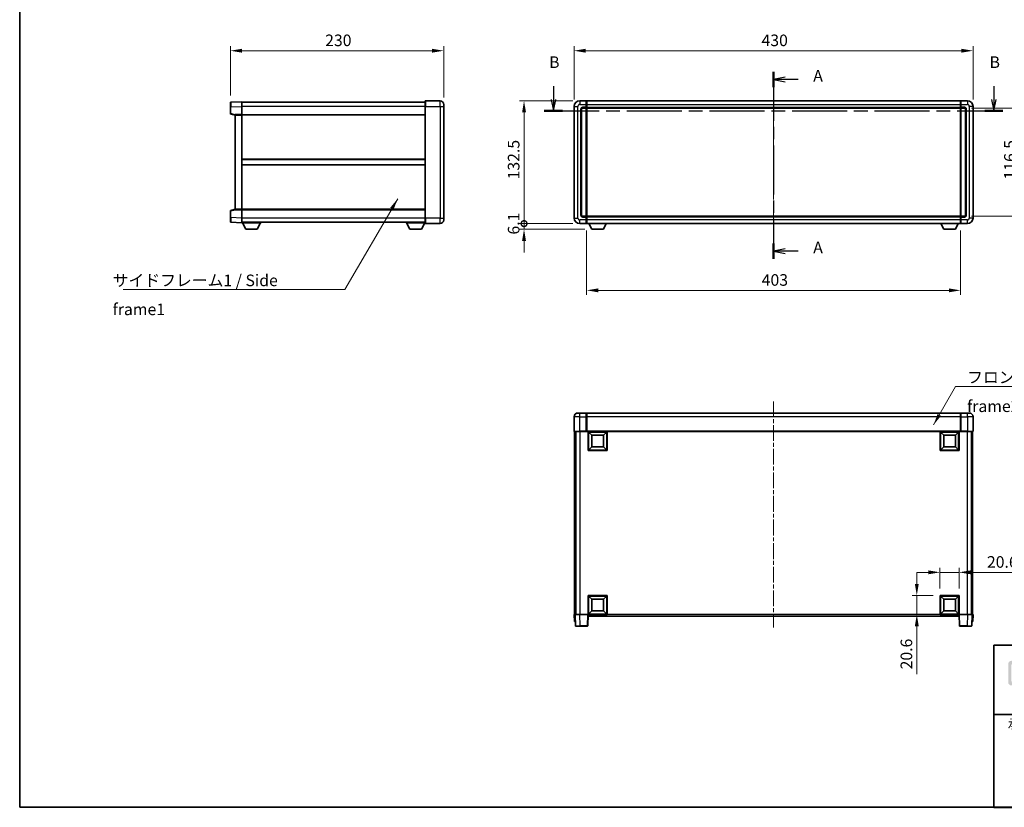
# Model space of a CAD drawing. Units: millimetres. Extents: x 0 to 11018, y 0 to 1405.
# Drawn here: x 1183 to 2244, y 0 to 850 of the extents above; entities that cross this region are included whole.
import ezdxf
from ezdxf.enums import TextEntityAlignment as Align

# ---------------------------------------------------------------- set-up
doc = ezdxf.new("R2010")
doc.units = ezdxf.units.MM
doc.header["$LTSCALE"] = 3
doc.linetypes.add('CHAIN', pattern=[0.3543, 0.2362, -0.0295, 0.0591, -0.0295])
doc.layers.get('Defpoints').update_dxf_attribs({"lineweight": 25})
for name, color, linetype, lineweight in [('Border (ISO)', 7, 'Continuous', 35), ('Centerline (ISO)', 131, 'Continuous', 18), ('Dimension (ISO)', 7, 'Continuous', 18), ('Hatch (ISO)', 1, 'Continuous', 18), ('Section Line (ISO)', 7, 'CHAIN', 25), ('Symbol (ISO)', 7, 'Continuous', 18), ('Title (ISO)', 7, 'Continuous', 35), ('Visible (ISO)', 7, 'Continuous', 35), ('Visible Narrow (ISO)', 7, 'Continuous', 25)]:
    doc.layers.add(name, color=color, linetype=linetype, lineweight=lineweight)
doc.styles.add('Note Text (TK)', font='txt')
doc.styles.add('文字スタイル67', font='arial.ttf')
doc.dimstyles.new('Default - Method 1b (TK)', dxfattribs={"dimscale": 3, "dimtxt": 2.5, "dimasz": 2.5, "dimexe": 1, "dimexo": 1.5, "dimgap": 1, "dimtad": 1, "dimtoh": 1, "dimrnd": 1e-08, "dimdsep": 46, "dimtxsty": 'Note Text (TK)', "dimcen": 0.09, "dimdle": 5, "dimclrd": 100, "dimclre": 100, "dimclrt": 7, "dimadec": 1, "dimazin": 1, "dimtfac": 1, "dimtmove": 0, "dimatfit": 3, "dimfxl": 1, "dimtolj": 1, "dimlwd": -1, "dimlwe": -1, "dimarcsym": 0})
doc.dimstyles.new('Default - Method 1b (TK)$7', dxfattribs={"dimscale": 3, "dimtxt": 2.5, "dimasz": 2.5, "dimexe": 1, "dimexo": 1.5, "dimgap": 1, "dimtad": 1, "dimtoh": 1, "dimrnd": 1e-08, "dimdsep": 46, "dimtxsty": 'Note Text (TK)', "dimcen": 0.09, "dimdle": 5, "dimclrd": 100, "dimclre": 100, "dimclrt": 7, "dimadec": 1, "dimazin": 1, "dimtfac": 1, "dimtmove": 0, "dimatfit": 3, "dimfxl": 1, "dimtolj": 1, "dimlwd": -1, "dimlwe": -1, "dimarcsym": 0})

# ---------------------------------------------------------------- blocks, each defined once
blk = doc.blocks.new('図面枠 tk図枠')
at = {"layer": 'Border (ISO)'}
for p, q in [((14.5, 289), (14.5, 8)), ((14.5, 8), (405.5, 8))]:
    blk.add_line(p, q, dxfattribs=at)
blk = doc.blocks.new('表題欄 tk表題欄')
at = {"layer": 'Hatch (ISO)'}
h = blk.add_hatch(color=256, dxfattribs=at)
edge = h.paths.add_edge_path(flags=0)
edge.add_arc((95.58, 236.3), 0.596, 270, 360)
edge.add_line((96.17, 236.3), (96.17, 239.71))
edge.add_arc((95.58, 239.71), 0.596, 0, 90)
edge.add_line((95.58, 240.31), (79.14, 240.31))
edge.add_arc((79.14, 239.71), 0.596, 90, 180)
edge.add_line((78.54, 239.71), (78.54, 236.3))
edge.add_arc((79.14, 236.3), 0.596, 180, 270)
edge.add_line((79.14, 235.7), (95.58, 235.7))
edge = h.paths.add_edge_path()
edge.add_line((77.84, 239.96), (77.84, 236.05))
edge.add_arc((78.54, 236.05), 0.702, 180, 270)
edge.add_line((78.54, 235.35), (96.17, 235.35))
edge.add_arc((96.17, 236.05), 0.702, 270, 360)
edge.add_line((96.87, 236.05), (96.87, 239.96))
edge.add_arc((96.17, 239.96), 0.702, 0, 90)
edge.add_line((96.17, 240.66), (78.54, 240.66))
edge.add_arc((78.54, 239.96), 0.702, 90, 180)
for points in [[(79.07, 239.15), (79.07, 238.66), (79.92, 238.66), (79.92, 236.66), (80.51, 236.66), (80.51, 238.66), (81.36, 238.66), (81.36, 239.15)], [(85.68, 236.66), (84.94, 237.89), (84.42, 237.32), (84.42, 236.66), (83.9, 236.66), (83.9, 239.15), (84.42, 239.15), (84.42, 238.1), (85.39, 239.15), (86.11, 239.15), (85.32, 238.3), (86.3, 236.66)], [(92.09, 239.15), (92.09, 236.66), (92.61, 236.66), (92.61, 237.66), (93.77, 237.66), (93.77, 236.66), (94.29, 236.66), (94.29, 239.15), (93.77, 239.15), (93.77, 238.15), (92.61, 238.15), (92.61, 239.15)], [(94.84, 239.15), (94.84, 236.66), (95.36, 236.66), (95.36, 239.15)]]:
    blk.add_hatch(color=256, dxfattribs=at).paths.add_polyline_path(points)
h = blk.add_hatch(color=256, dxfattribs=at)
h.paths.add_polyline_path([(82.59, 237.71), (81.95, 237.71), (82.27, 238.58)], flags=0)
h.paths.add_polyline_path([(82.78, 237.2), (81.76, 237.2), (81.57, 236.66), (80.95, 236.66), (81.86, 239.15), (82.68, 239.15), (83.59, 236.66), (82.98, 236.66)])
h = blk.add_hatch(color=256, dxfattribs=at)
h.paths.add_polyline_path([(87.53, 237.71), (88.16, 237.71), (87.85, 238.58)], flags=0)
h.paths.add_polyline_path([(87.14, 236.66), (87.34, 237.2), (88.35, 237.2), (88.55, 236.66), (89.17, 236.66), (88.25, 239.15), (87.44, 239.15), (86.52, 236.66)])
h = blk.add_hatch(color=256, dxfattribs=at)
edge = h.paths.add_edge_path()
edge.add_arc((90.52, 237.9), 1.27, 38.5505, 336.582)
edge.add_line((91.69, 237.4), (91.17, 237.62))
edge.add_ellipse((90.52, 237.9), major_axis=(0, -0.8), ratio=0.867347, start_angle=128.5505, end_angle=426.582, ccw=False)
edge.add_line((91.09, 238.36), (91.52, 238.7))
at = {"layer": 'Title (ISO)'}
for p, q in [((74.71, 244.05), (255.71, 244.05)), ((74.71, 209.05), (74.71, 244.05)), ((149.71, 244.05), (149.71, 209.05)), ((230.71, 244.05), (230.71, 209.05)), ((255.71, 244.05), (255.71, 209.05)), ((243.21, 239.55), (251.21, 240.55)), ((251.21, 234.55), (251.21, 240.55)), ((243.21, 239.55), (243.21, 235.55)), ((243.21, 235.55), (251.21, 234.55)), ((230.71, 231.05), (255.71, 231.05)), ((74.71, 229.05), (230.71, 229.05)), ((99.71, 229.05), (99.71, 209.05)), ((124.71, 229.05), (124.71, 209.05)), ((230.71, 220.05), (255.71, 220.05)), ((149.71, 216.05), (230.71, 216.05)), ((255.71, 209.05), (74.71, 209.05))]:
    blk.add_line(p, q, dxfattribs=at)
at = {"layer": 'Title (ISO)', "color": 4, "linetype": 'CHAIN', "lineweight": 18, "ltscale": 8.88956}
blk.add_line((238.21, 241.55), (238.21, 233.55), dxfattribs=at)
at = {"layer": 'Title (ISO)', "color": 4, "linetype": 'CHAIN', "lineweight": 18, "ltscale": 20.001633}
blk.add_line((252.21, 237.55), (234.21, 237.55), dxfattribs=at)
at = {"layer": 'Title (ISO)'}
for radius in [3, 2]:
    blk.add_circle((238.21, 237.55), radius, dxfattribs=at)
at = {"layer": 'Title (ISO)', "color": 1, "char_height": 2, "line_spacing_factor": 1.5, "style": 'Note Text (TK)'}
for s, insert, attachment_point in [('\\fＭＳ Ｐゴシック|b0|i0;\\H2.0000;品名/Title', (151.71, 242.05), 4), ('\\fＭＳ Ｐゴシック|b0|i0;\\H2.0000;尺度/Scale', (232.71, 229.05), 4), ('\\fＭＳ Ｐゴシック|b0|i0;\\H2.0000;承認/Approved', (87.21, 227.05), 5), ('\\fＭＳ Ｐゴシック|b0|i0;\\H2.0000;検図/Checked', (112.21, 227.05), 5), ('\\fＭＳ Ｐゴシック|b0|i0;\\H2.0000;製図/Created', (137.21, 227.05), 5), ('\\fＭＳ Ｐゴシック|b0|i0;\\H2.0000;作成日/Date', (151.71, 212.55), 4)]:
    blk.add_mtext(s, dxfattribs=dict(at, insert=insert, attachment_point=attachment_point))
at = {"layer": 'Title (ISO)', "color": 7, "line_spacing_factor": 1.5, "style": 'Note Text (TK)'}
for s, insert, char_height, attachment_point in [('株式会社タカチ電機工業', (99.87, 238.05), 2.5, 4), ('\\fArial|b0|i0;\\H1.4986;TAKACHI ELECTRONICS ENCLOSURE CO., LTD.', (99.87, 232.05), 1.4986, 4), ('\\fＭＳ Ｐゴシック|b0|i0;\\H2.0000;/', (243.21, 214.55), 2, 5)]:
    blk.add_mtext(s, dxfattribs=dict(at, insert=insert, char_height=char_height, attachment_point=attachment_point))
at = {"layer": 'Title (ISO)', "color": 7}
for tag, p, height, style in [('<品名>_001', (157.62, 235.75), 2.5, 'Note Text (TK)'), ('<Title>_001', (157.49, 230.55), 2, '文字スタイル67'), ('<ページ_No.>_001', (237.95, 213.3), 2.5, 'Note Text (TK)'), ('<総ページ数>_001', (246.8, 213.3), 2.5, 'Note Text (TK)'), ('作成日_001', (175.62, 211.28), 2.5, 'Note Text (TK)')]:
    blk.add_attdef(tag, p, '', height=height, dxfattribs=dict(at, style=style))
at = {"layer": 'Title (ISO)', "color": 7, "style": 'Note Text (TK)'}
blk.add_attdef('<尺度>', text='', height=2.5, dxfattribs=at).set_placement((243.21, 223.55), align=Align.MIDDLE_CENTER)
blk = doc.blocks.new('2dTransSection0')
at = {"layer": 'Section Line (ISO)', "linetype": 'CHAIN', "ltscale": 14.939336}
blk.add_line((177.04, 166.7), (177.04, 126.36), dxfattribs=at)
at = {"layer": 'Section Line (ISO)', "linetype": 'Continuous', "lineweight": 50}
for p, q in [((177.04, 166.7), (177.04, 163.41)), ((177.04, 129.65), (177.04, 126.36))]:
    blk.add_line(p, q, dxfattribs=at)
at = {"layer": 'Section Line (ISO)', "linetype": 'Continuous'}
for p, q in [((179.54, 165.55), (177.04, 165.05)), ((179.54, 165.05), (177.04, 165.05)), ((177.04, 165.05), (179.54, 164.55)), ((182.31, 165.05), (179.54, 165.05)), ((179.54, 128.5), (177.04, 128)), ((179.54, 128), (177.04, 128)), ((177.04, 128), (179.54, 127.5)), ((182.31, 128), (179.54, 128))]:
    blk.add_line(p, q, dxfattribs=at)
at = {"layer": 'Section Line (ISO)', "char_height": 2.5, "attachment_point": 7, "style": 'Note Text (TK)'}
for insert in [(185.59, 163.81), (185.59, 126.76)]:
    blk.add_mtext('A', dxfattribs=dict(at, insert=insert))
blk = doc.blocks.new('2dTransSection1')
at = {"layer": 'Section Line (ISO)', "linetype": 'Continuous'}
for p, q in [((129.57, 163.61), (129.57, 160.74)), ((224.53, 163.61), (224.53, 160.74)), ((129.07, 160.74), (129.57, 158.24)), ((129.57, 160.74), (129.57, 158.24)), ((129.57, 158.24), (130.07, 160.74)), ((224.03, 160.74), (224.53, 158.24)), ((224.53, 160.74), (224.53, 158.24)), ((224.53, 158.24), (225.03, 160.74))]:
    blk.add_line(p, q, dxfattribs=at)
at = {"layer": 'Section Line (ISO)', "linetype": 'CHAIN', "ltscale": 16.751835}
blk.add_line((127.6, 158.24), (226.5, 158.24), dxfattribs=at)
at = {"layer": 'Section Line (ISO)', "linetype": 'Continuous', "lineweight": 50}
for p, q in [((127.6, 158.24), (131.54, 158.24)), ((222.57, 158.24), (226.5, 158.24))]:
    blk.add_line(p, q, dxfattribs=at)
at = {"layer": 'Section Line (ISO)', "char_height": 2.5, "attachment_point": 7, "style": 'Note Text (TK)'}
for insert in [(128.65, 166.74), (223.61, 166.74)]:
    blk.add_mtext('B', dxfattribs=dict(at, insert=insert))
blk = doc.blocks.new('*D55')
at = {"layer": 'Defpoints', "color": 0}
for p in [(2210.7, 816.2), (1780.7, 756.2), (2210.7, 756.2)]:
    blk.add_point(p, dxfattribs=at)
at = {"layer": 'Dimension (ISO)', "color": 100}
for p, q in [((1780.7, 763.7), (1780.7, 821.2)), ((2210.7, 763.7), (2210.7, 821.2)), ((1793.2, 816.2), (2198.2, 816.2))]:
    blk.add_line(p, q, dxfattribs=at)
for points in [[(1793.2, 818.3), (1793.2, 814.1), (1780.7, 816.2)], [(2198.2, 818.3), (2198.2, 814.1), (2210.7, 816.2)]]:
    blk.add_solid(points, dxfattribs=at)
at = {"layer": 'Dimension (ISO)', "color": 7, "insert": (1982.7, 827.4), "char_height": 12.5, "attachment_point": 4, "style": 'Note Text (TK)'}
blk.add_mtext('\\A1;430', dxfattribs=at)
blk = doc.blocks.new('*D56')
at = {"layer": 'Defpoints', "color": 0}
for p in [(1794.2, 629.7), (2197.2, 629.7), (1794.2, 557.7)]:
    blk.add_point(p, dxfattribs=at)
at = {"layer": 'Dimension (ISO)', "color": 100}
for p, q in [((1794.2, 622.2), (1794.2, 552.7)), ((2197.2, 622.2), (2197.2, 552.7)), ((2184.7, 557.7), (1806.7, 557.7))]:
    blk.add_line(p, q, dxfattribs=at)
for points in [[(1806.7, 559.8), (1806.7, 555.6), (1794.2, 557.7)], [(2184.7, 559.8), (2184.7, 555.6), (2197.2, 557.7)]]:
    blk.add_solid(points, dxfattribs=at)
at = {"layer": 'Dimension (ISO)', "color": 7, "insert": (1982.9, 568.9), "char_height": 12.5, "attachment_point": 4, "style": 'Note Text (TK)'}
blk.add_mtext('\\A1;403', dxfattribs=at)
blk = doc.blocks.new('*D57')
at = {"layer": 'Defpoints', "color": 0}
for p in [(2201.7, 754.2), (2201.7, 637.7), (2261.7, 637.7)]:
    blk.add_point(p, dxfattribs=at)
at = {"layer": 'Dimension (ISO)', "color": 100}
for p, q in [((2209.2, 754.2), (2266.7, 754.2)), ((2261.7, 741.7), (2261.7, 650.2)), ((2209.2, 637.7), (2266.7, 637.7))]:
    blk.add_line(p, q, dxfattribs=at)
for points in [[(2259.6, 741.7), (2263.8, 741.7), (2261.7, 754.2)], [(2259.6, 650.2), (2263.8, 650.2), (2261.7, 637.7)]]:
    blk.add_solid(points, dxfattribs=at)
at = {"layer": 'Dimension (ISO)', "color": 7, "insert": (2250.5, 677.3), "char_height": 12.5, "attachment_point": 4, "rotation": 90, "style": 'Note Text (TK)'}
blk.add_mtext('\\A1;116.5', dxfattribs=at)
blk = doc.blocks.new('*D59')
at = {"layer": 'Defpoints', "color": 0}
for p in [(1640.1, 816.2), (1410.1, 760.3), (1640.1, 758.2)]:
    blk.add_point(p, dxfattribs=at)
at = {"layer": 'Dimension (ISO)', "color": 100}
for p, q in [((1410.1, 767.8), (1410.1, 821.2)), ((1640.1, 765.7), (1640.1, 821.2)), ((1422.6, 816.2), (1627.6, 816.2))]:
    blk.add_line(p, q, dxfattribs=at)
for points in [[(1422.6, 818.3), (1422.6, 814.1), (1410.1, 816.2)], [(1627.6, 818.3), (1627.6, 814.1), (1640.1, 816.2)]]:
    blk.add_solid(points, dxfattribs=at)
at = {"layer": 'Dimension (ISO)', "color": 7, "insert": (1512.3, 827.4), "char_height": 12.5, "attachment_point": 4, "style": 'Note Text (TK)'}
blk.add_mtext('\\A1;230', dxfattribs=at)
blk = doc.blocks.new('*D60')
at = {"layer": 'Defpoints', "color": 0}
for p in [(2195.7, 253.5), (2175.1, 228.5), (2195.7, 228.5)]:
    blk.add_point(p, dxfattribs=at)
at = {"layer": 'Dimension (ISO)', "color": 100}
for p, q in [((2175.1, 236), (2175.1, 258.5)), ((2195.7, 236), (2195.7, 258.5)), ((2162.6, 253.5), (2150.1, 253.5)), ((2175.1, 253.5), (2195.7, 253.5)), ((2208.2, 253.5), (2259.8, 253.5))]:
    blk.add_line(p, q, dxfattribs=at)
for points in [[(2162.6, 255.6), (2162.6, 251.4), (2175.1, 253.5)], [(2208.2, 255.6), (2208.2, 251.4), (2195.7, 253.5)]]:
    blk.add_solid(points, dxfattribs=at)
at = {"layer": 'Dimension (ISO)', "color": 7, "insert": (2225.7, 264.7), "char_height": 12.5, "attachment_point": 4, "style": 'Note Text (TK)'}
blk.add_mtext('\\A1;20.6', dxfattribs=at)
blk = doc.blocks.new('*D61')
at = {"layer": 'Defpoints', "color": 0}
for p in [(2150.1, 228.5), (2175.1, 228.5), (2175.1, 207.9)]:
    blk.add_point(p, dxfattribs=at)
at = {"layer": 'Dimension (ISO)', "color": 100}
for p, q in [((2150.1, 241), (2150.1, 253.5)), ((2167.6, 228.5), (2145.1, 228.5)), ((2150.1, 228.5), (2150.1, 207.9)), ((2167.6, 207.9), (2145.1, 207.9)), ((2150.1, 195.4), (2150.1, 143.8))]:
    blk.add_line(p, q, dxfattribs=at)
for points in [[(2148, 241), (2152.2, 241), (2150.1, 228.5)], [(2148, 195.4), (2152.2, 195.4), (2150.1, 207.9)]]:
    blk.add_solid(points, dxfattribs=at)
at = {"layer": 'Dimension (ISO)', "color": 7, "insert": (2138.9, 148.8), "char_height": 12.5, "attachment_point": 4, "rotation": 90, "style": 'Note Text (TK)'}
blk.add_mtext('\\A1;20.6', dxfattribs=at)
blk = doc.blocks.new('_DotSmall')
at = {"color": 0, "linetype": 'ByBlock', "const_width": 0.5}
blk.add_lwpolyline([(-0.0625, 0, 1), (0.0625, 0, 1)], format="xyb", close=True, dxfattribs=at)
blk = doc.blocks.new('*D69')
at = {"layer": 'Defpoints', "color": 0}
for p in [(1726.7, 629.7), (1786.7, 629.7), (1799.8, 623.6)]:
    blk.add_point(p, dxfattribs=at)
at = {"layer": 'Dimension (ISO)', "color": 100}
for p, q in [((1726.7, 629.7), (1726.7, 642.2)), ((1779.2, 629.7), (1721.7, 629.7)), ((1726.7, 623.6), (1726.7, 629.7)), ((1792.3, 623.6), (1721.7, 623.6)), ((1726.7, 611.1), (1726.7, 598.6))]:
    blk.add_line(p, q, dxfattribs=at)
blk.add_solid([(1724.6, 611.1), (1728.8, 611.1), (1726.7, 623.6)], dxfattribs=at)
at = {"layer": 'Dimension (ISO)', "color": 100, "xscale": 12.5, "yscale": 12.5, "zscale": 12.5, "rotation": 270}
blk.add_blockref('_DotSmall', (1726.7, 629.7), dxfattribs=at)
at = {"layer": 'Dimension (ISO)', "color": 7, "insert": (1715.5, 617.9), "char_height": 12.5, "attachment_point": 4, "rotation": 90, "style": 'Note Text (TK)'}
blk.add_mtext('\\A1;6.1', dxfattribs=at)
blk = doc.blocks.new('*D70')
at = {"layer": 'Defpoints', "color": 0}
for p in [(1726.7, 762.2), (1786.7, 762.2), (1786.7, 629.7)]:
    blk.add_point(p, dxfattribs=at)
at = {"layer": 'Dimension (ISO)', "color": 100}
for p, q in [((1779.2, 762.2), (1721.7, 762.2)), ((1726.7, 629.7), (1726.7, 749.7)), ((1779.2, 629.7), (1721.7, 629.7))]:
    blk.add_line(p, q, dxfattribs=at)
blk.add_solid([(1724.6, 749.7), (1728.8, 749.7), (1726.7, 762.2)], dxfattribs=at)
at = {"layer": 'Dimension (ISO)', "color": 100, "xscale": 12.5, "yscale": 12.5, "zscale": 12.5, "rotation": 270}
blk.add_blockref('_DotSmall', (1726.7, 629.7), dxfattribs=at)
at = {"layer": 'Dimension (ISO)', "color": 7, "insert": (1715.5, 677.4), "char_height": 12.5, "attachment_point": 4, "rotation": 90, "style": 'Note Text (TK)'}
blk.add_mtext('\\A1;132.5', dxfattribs=at)

msp = doc.modelspace()

# ---------------------------------------------------------------- linework, layer by layer
at = {"layer": 'Centerline (ISO)', "linetype": 'CHAIN', "ltscale": 23.990969}
for p, q in [((1995.7174, 774.6935), (1995.7174, 617.1935)), ((1995.7174, 437.8667), (1995.7174, 193.8667))]:
    msp.add_line(p, q, dxfattribs=at)
at = {"layer": 'Visible (ISO)'}
for p, q in [((1410.1176, 755.7769), (1410.1176, 760.2742)), ((1410.1176, 755.7769), (1410.1176, 748.3626)), ((1422.6176, 761.1935), (1410.6001, 760.7739)), ((1422.6176, 761.1935), (1422.6176, 756.1966)), ((1620.1176, 760.6935), (1422.6176, 760.6935)), ((1422.6176, 756.1966), (1422.6176, 747.6935)), ((1620.1176, 756.1935), (1620.1176, 761.9435)), ((1620.1176, 756.1935), (1620.1176, 635.6935)), ((1636.1176, 762.1935), (1620.3676, 762.1935)), ((1640.1176, 758.1935), (1640.1176, 756.1935)), ((1640.1176, 635.6935), (1640.1176, 756.1935)), ((1780.7174, 756.1935), (1780.7174, 635.6935)), ((1793.7174, 762.1935), (1786.7174, 762.1935)), ((1789.7174, 754.1935), (1793.7174, 754.1935)), ((1793.7174, 762.1935), (1793.7174, 758.1935)), ((1793.9674, 761.9935), (1793.7174, 761.9935)), ((1793.7174, 755.1935), (1793.7174, 758.1935)), ((1793.7174, 755.1935), (1793.7174, 754.1935)), ((1793.9674, 754.3935), (1793.7174, 754.3935)), ((1793.7174, 637.6935), (1793.7174, 754.1935)), ((1794.2174, 762.1935), (2197.2174, 762.1935)), ((1794.2174, 758.1935), (1794.2174, 762.1935)), ((1794.2174, 758.1935), (1794.2174, 755.1935)), ((1794.2174, 754.1935), (1794.2174, 755.1935)), ((1794.2174, 754.1935), (2197.2174, 754.1935)), ((1794.2174, 637.6935), (1794.2174, 754.1935)), ((2197.2174, 762.1935), (2197.2174, 758.1935)), ((2197.2174, 755.1935), (2197.2174, 758.1935)), ((2197.2174, 755.1935), (2197.2174, 754.1935)), ((2197.2174, 754.1935), (2197.2174, 637.6935)), ((2197.4674, 761.9935), (2197.7174, 761.9935)), ((2197.4674, 754.3935), (2197.7174, 754.3935)), ((2204.7174, 762.1935), (2197.7174, 762.1935)), ((2197.7174, 758.1935), (2197.7174, 762.1935)), ((2197.7174, 758.1935), (2197.7174, 755.1935)), ((2197.7174, 754.1935), (2197.7174, 755.1935)), ((2197.7174, 754.1935), (2197.7174, 637.6935)), ((2197.7174, 754.1935), (2201.7174, 754.1935)), ((2210.7174, 635.6935), (2210.7174, 756.1935)), ((1410.4935, 747.8782), (1415.1176, 746.6935)), ((1422.6176, 747.6935), (1415.1176, 747.4316)), ((1415.1176, 746.4322), (1415.1176, 747.4316)), ((1415.1176, 746.4322), (1415.1176, 645.4548)), ((1422.6176, 747.6935), (1422.6176, 746.6941)), ((1620.1176, 747.1935), (1422.6176, 747.1935)), ((1422.6176, 746.6941), (1422.6176, 645.1929)), ((1788.7174, 638.6935), (1788.7174, 753.1935)), ((2202.7174, 753.1935), (2202.7174, 638.6935)), ((1620.1176, 698.6935), (1422.6176, 698.6935)), ((1620.1176, 693.1935), (1422.6176, 693.1935)), ((1410.1176, 643.5245), (1410.1176, 636.1101)), ((1415.1176, 645.1935), (1410.4935, 644.0088)), ((1415.1176, 644.4554), (1415.1176, 645.4548)), ((1415.1176, 644.4554), (1422.6176, 644.1935)), ((1422.6176, 645.1929), (1422.6176, 644.1935)), ((1620.1176, 644.6935), (1422.6176, 644.6935)), ((1422.6176, 644.1935), (1422.6176, 635.6905)), ((1793.7174, 637.6935), (1789.7174, 637.6935)), ((1793.7174, 637.6935), (1793.7174, 636.6935)), ((1793.9674, 637.4935), (1793.7174, 637.4935)), ((2197.2174, 637.6935), (1794.2174, 637.6935)), ((1794.2174, 636.6935), (1794.2174, 637.6935)), ((2197.2174, 637.6935), (2197.2174, 636.6935)), ((2197.4674, 637.4935), (2197.7174, 637.4935)), ((2197.7174, 636.6935), (2197.7174, 637.6935)), ((2201.7174, 637.6935), (2197.7174, 637.6935)), ((1410.1176, 631.6129), (1410.1176, 636.1101)), ((1410.6001, 631.1132), (1422.6176, 630.6935)), ((1422.6176, 635.6905), (1422.6176, 630.6935)), ((1620.1176, 631.1935), (1422.6176, 631.1935)), ((1422.6176, 630.6935), (1422.6176, 630.4935)), ((1422.6176, 630.4935), (1443.2176, 630.4935)), ((1426.6676, 623.5935), (1423.1176, 630.4935)), ((1439.1676, 623.5935), (1442.7176, 630.4935)), ((1443.2176, 631.1935), (1443.2176, 630.4935)), ((1599.5176, 631.1935), (1599.5176, 630.4935)), ((1599.5176, 630.4935), (1620.1176, 630.4935)), ((1603.5676, 623.5935), (1600.0176, 630.4935)), ((1616.0676, 623.5935), (1619.6176, 630.4935)), ((1620.1176, 629.9435), (1620.1176, 635.6935)), ((1620.3676, 629.6935), (1636.1176, 629.6935)), ((1640.1176, 635.6935), (1640.1176, 633.6935)), ((1786.7174, 629.6935), (1793.7174, 629.6935)), ((1793.7174, 633.6935), (1793.7174, 636.6935)), ((1793.7174, 633.6935), (1793.7174, 629.6935)), ((1793.9674, 629.8935), (1793.7174, 629.8935)), ((1794.2174, 636.6935), (1794.2174, 633.6935)), ((1794.2174, 629.6935), (1794.2174, 633.6935)), ((2197.2174, 629.6935), (1794.2174, 629.6935)), ((1799.7674, 623.5935), (1796.629, 629.6935)), ((1812.2674, 623.5935), (1815.4058, 629.6935)), ((2179.1674, 623.5935), (2176.029, 629.6935)), ((2191.6674, 623.5935), (2194.8058, 629.6935)), ((2197.2174, 633.6935), (2197.2174, 636.6935)), ((2197.2174, 633.6935), (2197.2174, 629.6935)), ((2197.4674, 629.8935), (2197.7174, 629.8935)), ((2197.7174, 636.6935), (2197.7174, 633.6935)), ((2197.7174, 629.6935), (2197.7174, 633.6935)), ((2197.7174, 629.6935), (2204.7174, 629.6935)), ((1426.6676, 623.5935), (1439.1676, 623.5935)), ((1603.5676, 623.5935), (1616.0676, 623.5935)), ((1799.7674, 623.5935), (1812.2674, 623.5935)), ((2179.1674, 623.5935), (2191.6674, 623.5935)), ((1784.7174, 425.3667), (1786.7174, 425.3667)), ((1793.7174, 425.3667), (1786.7174, 425.3667)), ((1793.7174, 425.3667), (1793.7174, 421.3667)), ((1793.9674, 425.1667), (1793.7174, 425.1667)), ((2197.2174, 425.3667), (1794.2174, 425.3667)), ((1794.2174, 421.3667), (1794.2174, 425.3667)), ((2197.2174, 425.3667), (2197.2174, 421.3667)), ((2197.4674, 425.1667), (2197.7174, 425.1667)), ((2204.7174, 425.3667), (2197.7174, 425.3667)), ((2197.7174, 421.3667), (2197.7174, 425.3667)), ((2204.7174, 425.3667), (2206.7174, 425.3667)), ((1780.7174, 421.3667), (1780.7174, 405.6167)), ((1793.7174, 405.6167), (1793.7174, 421.3667)), ((1794.2174, 421.3667), (1794.2174, 405.6667)), ((2197.2174, 405.6667), (2197.2174, 421.3667)), ((2197.7174, 421.3667), (2197.7174, 405.6167)), ((2210.7174, 405.6167), (2210.7174, 421.3667)), ((1786.7174, 405.3667), (1780.9674, 405.3667)), ((1781.2174, 405.3667), (1781.2174, 207.8667)), ((1782.2174, 405.3667), (1782.2174, 207.8667)), ((1782.4674, 405.3667), (1782.4674, 207.8667)), ((1786.7174, 405.3667), (1794.1174, 405.3667)), ((1793.7174, 405.6167), (1793.7174, 405.3717)), ((1793.9674, 405.3717), (1793.7174, 405.3717)), ((1794.2174, 405.3667), (1794.1174, 405.3667)), ((1794.2174, 405.3667), (1794.2174, 405.6667)), ((2197.2174, 405.3667), (1794.2174, 405.3667)), ((1795.7174, 384.7667), (1795.7174, 405.3667)), ((1799.7674, 401.3167), (1796.2174, 404.8667)), ((1796.2174, 385.2667), (1796.2174, 404.8667)), ((1796.2174, 404.8667), (1815.8174, 404.8667)), ((1812.2674, 401.3167), (1815.8174, 404.8667)), ((1815.8174, 404.8667), (1815.8174, 385.2667)), ((1816.3174, 405.3667), (1816.3174, 384.7667)), ((2175.1174, 384.7667), (2175.1174, 405.3667)), ((2179.1674, 401.3167), (2175.6174, 404.8667)), ((2175.6174, 385.2667), (2175.6174, 404.8667)), ((2175.6174, 404.8667), (2195.2174, 404.8667)), ((2191.6674, 401.3167), (2195.2174, 404.8667)), ((2195.2174, 404.8667), (2195.2174, 385.2667)), ((2195.7174, 405.3667), (2195.7174, 384.7667)), ((2197.2174, 405.6667), (2197.2174, 405.3667)), ((2197.3174, 405.3667), (2197.2174, 405.3667)), ((2197.3174, 405.3667), (2204.7174, 405.3667)), ((2197.7174, 405.3717), (2197.4674, 405.3717)), ((2197.7174, 405.3717), (2197.7174, 405.6167)), ((2210.4674, 405.3667), (2204.7174, 405.3667)), ((2208.9674, 405.3667), (2208.9674, 207.8667)), ((2209.2174, 405.3667), (2209.2174, 207.8667)), ((2210.2174, 405.3667), (2210.2174, 207.8667)), ((1799.7674, 388.8167), (1799.7674, 401.3167)), ((1799.7674, 401.3167), (1812.2674, 401.3167)), ((1812.2674, 401.3167), (1812.2674, 388.8167)), ((2179.1674, 388.8167), (2179.1674, 401.3167)), ((2179.1674, 401.3167), (2191.6674, 401.3167)), ((2191.6674, 401.3167), (2191.6674, 388.8167)), ((1816.3174, 384.7667), (1795.7174, 384.7667)), ((1799.7674, 388.8167), (1796.2174, 385.2667)), ((1815.8174, 385.2667), (1796.2174, 385.2667)), ((1812.2674, 388.8167), (1799.7674, 388.8167)), ((1812.2674, 388.8167), (1815.8174, 385.2667)), ((2195.7174, 384.7667), (2175.1174, 384.7667)), ((2179.1674, 388.8167), (2175.6174, 385.2667)), ((2195.2174, 385.2667), (2175.6174, 385.2667)), ((2191.6674, 388.8167), (2179.1674, 388.8167)), ((2191.6674, 388.8167), (2195.2174, 385.2667)), ((1795.7174, 207.8667), (1795.7174, 228.4667)), ((1795.7174, 228.4667), (1816.3174, 228.4667)), ((1799.7674, 224.4167), (1796.2174, 227.9667)), ((1796.2174, 208.3667), (1796.2174, 227.9667)), ((1796.2174, 227.9667), (1815.8174, 227.9667)), ((1799.7674, 211.9167), (1799.7674, 224.4167)), ((1799.7674, 224.4167), (1812.2674, 224.4167)), ((1812.2674, 224.4167), (1815.8174, 227.9667)), ((1812.2674, 224.4167), (1812.2674, 211.9167)), ((1815.8174, 227.9667), (1815.8174, 208.3667)), ((1816.3174, 228.4667), (1816.3174, 207.8667)), ((2175.1174, 207.8667), (2175.1174, 228.4667)), ((2175.1174, 228.4667), (2195.7174, 228.4667)), ((2179.1674, 224.4167), (2175.6174, 227.9667)), ((2175.6174, 208.3667), (2175.6174, 227.9667)), ((2175.6174, 227.9667), (2195.2174, 227.9667)), ((2179.1674, 211.9167), (2179.1674, 224.4167)), ((2179.1674, 224.4167), (2191.6674, 224.4167)), ((2191.6674, 224.4167), (2195.2174, 227.9667)), ((2191.6674, 224.4167), (2191.6674, 211.9167)), ((2195.2174, 227.9667), (2195.2174, 208.3667)), ((2195.7174, 228.4667), (2195.7174, 207.8667)), ((1780.7174, 207.8667), (1781.7168, 207.8667)), ((1780.7174, 207.8667), (1780.9793, 200.3667)), ((1781.7168, 207.8667), (1781.7174, 207.8667)), ((1781.7174, 207.8667), (1786.7143, 207.8667)), ((1781.7174, 207.8667), (1782.137, 195.8492)), ((1786.7143, 207.8667), (1795.2177, 207.8667)), ((1795.2177, 207.8667), (1795.7174, 207.8667)), ((1795.2977, 195.8492), (1795.7174, 207.8667)), ((1816.3174, 207.8667), (1795.7174, 207.8667)), ((1795.9674, 206.3667), (1795.9674, 207.8667)), ((2195.4674, 206.3667), (1795.9674, 206.3667)), ((1799.7674, 211.9167), (1796.2174, 208.3667)), ((1815.8174, 208.3667), (1796.2174, 208.3667)), ((1812.2674, 211.9167), (1799.7674, 211.9167)), ((1812.2674, 211.9167), (1815.8174, 208.3667)), ((2195.7174, 207.8667), (2175.1174, 207.8667)), ((2179.1674, 211.9167), (2175.6174, 208.3667)), ((2195.2174, 208.3667), (2175.6174, 208.3667)), ((2191.6674, 211.9167), (2179.1674, 211.9167)), ((2191.6674, 211.9167), (2195.2174, 208.3667)), ((2195.4674, 207.8667), (2195.4674, 206.3667)), ((2195.7174, 207.8667), (2196.2171, 207.8667)), ((2195.7174, 207.8667), (2196.137, 195.8492)), ((2196.2171, 207.8667), (2204.7204, 207.8667)), ((2204.7204, 207.8667), (2209.7174, 207.8667)), ((2209.2977, 195.8492), (2209.7174, 207.8667)), ((2209.7174, 207.8667), (2209.718, 207.8667)), ((2209.718, 207.8667), (2210.7174, 207.8667)), ((2210.4555, 200.3667), (2210.7174, 207.8667)), ((1781.9787, 200.3667), (1780.9793, 200.3667)), ((1781.9787, 200.3667), (1781.9793, 200.3667)), ((1787.134, 195.3667), (1782.6367, 195.3667)), ((1787.134, 195.3667), (1794.798, 195.3667)), ((2196.6367, 195.3667), (2204.3008, 195.3667)), ((2208.798, 195.3667), (2204.3008, 195.3667)), ((2209.4555, 200.3667), (2209.4561, 200.3667)), ((2210.4555, 200.3667), (2209.4561, 200.3667))]:
    msp.add_line(p, q, dxfattribs=at)
for centre, radius, start, end in [((1410.6176, 760.2742), 0.5, 92, 180), ((1620.3676, 761.9435), 0.25, 90, 180), ((1636.1176, 758.1935), 4, 0, 90), ((1786.7174, 756.1935), 6, 90, 180), ((1789.7174, 753.1935), 1, 90, 180), ((1793.9674, 761.7435), 0.25, 0, 90), ((1793.9674, 754.6435), 0.25, 270, 0), ((2197.4674, 761.7435), 0.25, 90, 180), ((2197.4674, 754.6435), 0.25, 180, 270), ((2201.7174, 753.1935), 1, 0, 90), ((2204.7174, 756.1935), 6, 0, 90), ((1410.6176, 748.3626), 0.5, 180, 255.63), ((1410.6176, 643.5245), 0.5, 104.37, 180), ((1789.7174, 638.6935), 1, 180, 270), ((1793.9674, 637.2435), 0.25, 0, 90), ((2197.4674, 637.2435), 0.25, 90, 180), ((2201.7174, 638.6935), 1, 270, 0), ((1410.6176, 631.6129), 0.5, 180, 268), ((1620.3676, 629.9435), 0.25, 180, 270), ((1636.1176, 633.6935), 4, 270, 0), ((1786.7174, 635.6935), 6, 180, 270), ((1793.9674, 630.1435), 0.25, 270, 0), ((2197.4674, 630.1435), 0.25, 180, 270), ((2204.7174, 635.6935), 6, 270, 0), ((1784.7174, 421.3667), 4, 90, 180), ((1793.9674, 424.9167), 0.25, 0, 90), ((2197.4674, 424.9167), 0.25, 90, 180), ((2206.7174, 421.3667), 4, 0, 90), ((1780.9674, 405.6167), 0.25, 180, 270), ((2210.4674, 405.6167), 0.25, 270, 0), ((1782.6367, 195.8667), 0.5, 182, 270), ((1794.798, 195.8667), 0.5, 270, 358), ((2196.6367, 195.8667), 0.5, 182, 270), ((2208.798, 195.8667), 0.5, 270, 358)]:
    msp.add_arc(centre, radius, start, end, dxfattribs=at)
for points, knots in [([(1793.9674, 405.3717), (1794.0032, 405.3717), (1794.0409, 405.3697), (1794.0898, 405.3673), (1794.1042, 405.3667), (1794.1174, 405.3667)], [0.1703131202, 0.1703131202, 0.1703131202, 0.1703131202, 0.1810677517, 0.1810677517, 0.18585700133, 0.18585700133, 0.18585700133, 0.18585700133]), ([(2197.3174, 405.3667), (2197.3306, 405.3667), (2197.3449, 405.3673), (2197.3938, 405.3697), (2197.4315, 405.3717), (2197.4674, 405.3717)], [0.04122715894, 0.04122715894, 0.04122715894, 0.04122715894, 0.04601640857, 0.04601640857, 0.05677104007, 0.05677104007, 0.05677104007, 0.05677104007])]:
    msp.add_open_spline(points, degree=3, knots=knots, dxfattribs=at)
at = {"layer": 'Visible Narrow (ISO)'}
for p, q in [((1410.6001, 755.7769), (1410.1176, 755.7769)), ((1410.6001, 755.7769), (1422.6176, 756.1966)), ((1410.6001, 748.3626), (1410.6001, 755.7769)), ((1620.1176, 756.1935), (1422.6176, 756.1935)), ((1620.3676, 756.1935), (1620.1176, 756.1935)), ((1620.3676, 762.1935), (1620.3676, 756.1935)), ((1620.3676, 635.6935), (1620.3676, 756.1935)), ((1620.3676, 756.1935), (1636.1176, 756.1935)), ((1636.1176, 756.1935), (1636.1176, 762.1935)), ((1636.1176, 756.1935), (1636.1176, 635.6935)), ((1636.1176, 756.1935), (1640.1176, 756.1935)), ((1780.7174, 756.1935), (1784.7174, 756.1935)), ((1784.7174, 635.6935), (1784.7174, 756.1935)), ((1786.7174, 762.1935), (1786.7174, 758.1935)), ((1786.7174, 758.1935), (1793.7174, 758.1935)), ((1793.7174, 755.1935), (1789.7174, 755.1935)), ((1789.7174, 755.1935), (1789.7174, 754.1935)), ((1793.9674, 758.1935), (1793.7174, 758.1935)), ((1793.9674, 755.1935), (1793.7174, 755.1935)), ((1793.9674, 758.1935), (1793.9674, 761.9935)), ((1794.2174, 758.1935), (1793.9674, 758.1935)), ((1793.9674, 758.1935), (1793.9674, 755.1935)), ((1794.2174, 755.1935), (1793.9674, 755.1935)), ((1793.9674, 754.3935), (1793.9674, 755.1935)), ((1793.9674, 754.3935), (1793.9674, 637.4935)), ((1794.2174, 758.1935), (2197.2174, 758.1935)), ((1794.2174, 755.1935), (2197.2174, 755.1935)), ((2197.2174, 758.1935), (2197.4674, 758.1935)), ((2197.2174, 755.1935), (2197.4674, 755.1935)), ((2197.4674, 761.9935), (2197.4674, 758.1935)), ((2197.4674, 755.1935), (2197.4674, 758.1935)), ((2197.4674, 758.1935), (2197.7174, 758.1935)), ((2197.4674, 755.1935), (2197.4674, 754.3935)), ((2197.4674, 755.1935), (2197.7174, 755.1935)), ((2197.4674, 637.4935), (2197.4674, 754.3935)), ((2197.7174, 758.1935), (2204.7174, 758.1935)), ((2201.7174, 755.1935), (2197.7174, 755.1935)), ((2201.7174, 755.1935), (2201.7174, 754.1935)), ((2204.7174, 762.1935), (2204.7174, 758.1935)), ((2206.7174, 756.1935), (2206.7174, 635.6935)), ((2210.7174, 756.1935), (2206.7174, 756.1935)), ((1410.6001, 748.3626), (1410.1176, 748.3626)), ((1415.1176, 747.2052), (1410.6001, 748.3626)), ((1415.1176, 746.4322), (1422.6176, 746.6941)), ((1620.1176, 746.6935), (1422.6176, 746.6935)), ((1787.7174, 753.1935), (1787.7174, 638.6935)), ((1787.7174, 753.1935), (1788.7174, 753.1935)), ((2203.7174, 753.1935), (2202.7174, 753.1935)), ((2203.7174, 638.6935), (2203.7174, 753.1935)), ((1620.1176, 699.1935), (1422.6176, 699.1935)), ((1620.1176, 692.6935), (1422.6176, 692.6935)), ((1410.1176, 643.5245), (1410.6001, 643.5245)), ((1410.6001, 643.5245), (1415.1176, 644.6819)), ((1410.6001, 636.1101), (1410.6001, 643.5245)), ((1422.6176, 645.1929), (1415.1176, 645.4548)), ((1620.1176, 645.1935), (1422.6176, 645.1935)), ((1787.7174, 638.6935), (1788.7174, 638.6935)), ((1789.7174, 636.6935), (1789.7174, 637.6935)), ((1793.9674, 636.6935), (1793.9674, 637.4935)), ((2197.4674, 637.4935), (2197.4674, 636.6935)), ((2201.7174, 636.6935), (2201.7174, 637.6935)), ((2203.7174, 638.6935), (2202.7174, 638.6935)), ((1410.6001, 636.1101), (1410.1176, 636.1101)), ((1422.6176, 635.6905), (1410.6001, 636.1101)), ((1620.1176, 635.6935), (1422.6176, 635.6935)), ((1620.3676, 635.6935), (1620.1176, 635.6935)), ((1620.3676, 635.6935), (1620.3676, 629.6935)), ((1636.1176, 635.6935), (1620.3676, 635.6935)), ((1636.1176, 629.6935), (1636.1176, 635.6935)), ((1636.1176, 635.6935), (1640.1176, 635.6935)), ((1780.7174, 635.6935), (1784.7174, 635.6935)), ((1793.7174, 633.6935), (1786.7174, 633.6935)), ((1786.7174, 629.6935), (1786.7174, 633.6935)), ((1789.7174, 636.6935), (1793.7174, 636.6935)), ((1793.9674, 636.6935), (1793.7174, 636.6935)), ((1793.9674, 633.6935), (1793.7174, 633.6935)), ((1794.2174, 636.6935), (1793.9674, 636.6935)), ((1793.9674, 636.6935), (1793.9674, 633.6935)), ((1794.2174, 633.6935), (1793.9674, 633.6935)), ((1793.9674, 629.8935), (1793.9674, 633.6935)), ((2197.2174, 636.6935), (1794.2174, 636.6935)), ((2197.2174, 633.6935), (1794.2174, 633.6935)), ((2197.2174, 636.6935), (2197.4674, 636.6935)), ((2197.2174, 633.6935), (2197.4674, 633.6935)), ((2197.4674, 633.6935), (2197.4674, 636.6935)), ((2197.4674, 636.6935), (2197.7174, 636.6935)), ((2197.4674, 633.6935), (2197.4674, 629.8935)), ((2197.4674, 633.6935), (2197.7174, 633.6935)), ((2197.7174, 636.6935), (2201.7174, 636.6935)), ((2204.7174, 633.6935), (2197.7174, 633.6935)), ((2204.7174, 629.6935), (2204.7174, 633.6935)), ((2210.7174, 635.6935), (2206.7174, 635.6935)), ((1786.7174, 421.3667), (1786.7174, 425.3667)), ((1793.9674, 421.3667), (1793.9674, 425.1667)), ((2197.4674, 425.1667), (2197.4674, 421.3667)), ((2204.7174, 421.3667), (2204.7174, 425.3667)), ((1786.7174, 421.3667), (1780.7174, 421.3667)), ((1786.7174, 405.6167), (1786.7174, 421.3667)), ((1786.7174, 421.3667), (1793.7174, 421.3667)), ((1793.9674, 421.3667), (1793.7174, 421.3667)), ((1794.2174, 421.3667), (1793.9674, 421.3667)), ((1793.9674, 421.3667), (1793.9674, 405.3717)), ((2197.2174, 421.3667), (1794.2174, 421.3667)), ((2197.2174, 421.3667), (2197.4674, 421.3667)), ((2197.4674, 405.3717), (2197.4674, 421.3667)), ((2197.4674, 421.3667), (2197.7174, 421.3667)), ((2197.7174, 421.3667), (2204.7174, 421.3667)), ((2204.7174, 421.3667), (2204.7174, 405.6167)), ((2210.7174, 421.3667), (2204.7174, 421.3667)), ((1780.7174, 405.6167), (1786.7174, 405.6167)), ((1793.7174, 405.6167), (1786.7174, 405.6167)), ((1786.7174, 405.6167), (1786.7174, 405.3667)), ((1786.9674, 405.3667), (1786.9674, 207.8667)), ((2197.2174, 405.6667), (1794.2174, 405.6667)), ((2204.7174, 405.6167), (2197.7174, 405.6167)), ((2204.4674, 405.3667), (2204.4674, 207.8667)), ((2204.7174, 405.6167), (2204.7174, 405.3667)), ((2204.7174, 405.6167), (2210.7174, 405.6167)), ((1781.9787, 200.3667), (1781.7168, 207.8667)), ((1787.134, 195.8492), (1786.7143, 207.8667)), ((1795.2177, 207.8667), (1794.798, 195.8492)), ((2175.1174, 207.8667), (1816.3174, 207.8667)), ((2196.6367, 195.8492), (2196.2171, 207.8667)), ((2204.7204, 207.8667), (2204.3008, 195.8492)), ((2209.718, 207.8667), (2209.4561, 200.3667)), ((1787.134, 195.8492), (1787.134, 195.3667)), ((1794.798, 195.8492), (1787.134, 195.8492)), ((1794.798, 195.8492), (1794.798, 195.3667)), ((2196.6367, 195.3667), (2196.6367, 195.8492)), ((2204.3008, 195.8492), (2196.6367, 195.8492)), ((2204.3008, 195.8492), (2204.3008, 195.3667))]:
    msp.add_line(p, q, dxfattribs=at)
for centre, start, end in [((1786.7174, 756.1935), 90, 180), ((1789.7174, 753.1935), 90, 180), ((2201.7174, 753.1935), 0, 90), ((2204.7174, 756.1935), 0, 90), ((1789.7174, 638.6935), 180, 270), ((2201.7174, 638.6935), 270, 0), ((1786.7174, 635.6935), 180, 270), ((2204.7174, 635.6935), 270, 0)]:
    msp.add_arc(centre, 2, start, end, dxfattribs=at)
for centre, major_axis, ratio, start_param, end_param in [((1410.6176, 755.7714), (-0.0174, 5.0024), 0.003484384, 0.000109511, 1.569687863), ((1410.6176, 748.3626), (-0.1241, -0.4844), 0.033808873, 4.72105054, 6.283185307), ((1410.6176, 643.5245), (-0.1241, 0.4844), 0.033808873, 0, 1.562134767), ((1410.6176, 636.1156), (0.0174, 5.0024), 0.003484384, 1.571904795, 3.141483155), ((1787.1395, 195.8667), (-5.0024, -0.0174), 0.003484384, 0.000109511, 1.569687863), ((1794.798, 195.8667), (0.4997, -0.0174), 0.034878263, 4.713606956, 6.283185307), ((2196.6367, 195.8667), (-0.4997, -0.0174), 0.034878263, 0, 1.569578352), ((2204.2953, 195.8667), (-5.0024, 0.0174), 0.003484384, 1.571904795, 3.141483155)]:
    msp.add_ellipse(centre, major_axis=major_axis, ratio=ratio, start_param=start_param, end_param=end_param, dxfattribs=at)

# ---------------------------------------------------------------- block references
at = {"xscale": 5, "yscale": 5, "zscale": 5}
msp.add_blockref('図面枠 tk図枠', (1110.5, -40), dxfattribs=at)
ref = msp.add_blockref('表題欄 tk表題欄', (1859.4559, -1045.2637), dxfattribs=dict(xscale=5, yscale=5, zscale=5))
ref.add_attrib('<品名>_001', 'オールアルミシステムケース', (2647.5739, 133.5014), dxfattribs={"layer": 'Title (ISO)', "color": 7, "height": 12.5, "style": 'Note Text (TK)'})
ref.add_attrib('<尺度>_001', '1:5', (3062.2641, 66.331), dxfattribs={"layer": 'Title (ISO)', "color": 7, "height": 12.5, "style": 'Note Text (TK)'})
ref.add_attrib('作成日_001', '2020/03/05', (2739.395, 11.0412), dxfattribs={"layer": 'Title (ISO)', "color": 7, "height": 12.5, "style": 'Note Text (TK)'})
ref.add_attrib('<Title>_001', 'DESKTOP ENCLOSURE', (2646.9222, 107.4966), dxfattribs={"layer": 'Title (ISO)', "color": 7, "height": 10, "style": '文字スタイル67'})
ref.add_attrib('<ページ_No.>_001', '2', (3048.3487, 21.2244), dxfattribs={"layer": 'Title (ISO)', "color": 7, "height": 12.5, "style": 'Note Text (TK)'})
ref.add_attrib('<総ページ数>_001', '8', (3093.1739, 21.331), dxfattribs={"layer": 'Title (ISO)', "color": 7, "height": 12.5, "style": 'Note Text (TK)'})
at = {"layer": 'Section Line (ISO)', "xscale": 5, "yscale": 5, "zscale": 5}
for name in ['2dTransSection1', '2dTransSection0']:
    msp.add_blockref(name, (1110.5, -40), dxfattribs=at)

# ---------------------------------------------------------------- texts
at = {"layer": 'Symbol (ISO)', "color": 7, "char_height": 12.5, "attachment_point": 1, "line_spacing_factor": 1.5, "style": 'Note Text (TK)'}
for s, insert, width in [('{\\fＭＳ Ｐゴシック|b0|i0;サイドフレーム1 / Side frame1}', (1283.2398, 574.7087), 237.865496), ('{\\fＭＳ Ｐゴシック|b0|i0;フロントフレーム2 / Front frame2}', (2204.3293, 470.1966), 258.406425)]:
    msp.add_mtext(s, dxfattribs=dict(at, insert=insert, width=width))

# ---------------------------------------------------------------- dimensions: what is measured, and where the dimension line sits
at = {"layer": 'Dimension (ISO)', "color": 100}
for base, p1, p2, angle, override, picture, middle in [((1640.1176, 816.1935), (1410.1176, 760.2742), (1640.1176, 758.1935), 180, {"dimscale": 0, "dimtxt": 12.5, "dimasz": 12.5, "dimexe": 5, "dimexo": 7.5, "dimgap": 5, "dimtoh": 0, "dimdec": 2, "dimcen": 0.45, "dimtol": 0, "dimlim": 0, "dimtp": 0, "dimtm": 0, "dimtdec": 2, "dimtofl": 0, "dimatfit": 1}, '*D59', (1525.1176, 816.1935)), ((2210.7174, 816.1935), (1780.7174, 756.1935), (2210.7174, 756.1935), 180, {"dimscale": 0, "dimtxt": 12.5, "dimasz": 12.5, "dimexe": 5, "dimexo": 7.5, "dimgap": 5, "dimtoh": 0, "dimdec": 2, "dimcen": 0.45, "dimtol": 0, "dimlim": 0, "dimtp": 0, "dimtm": 0, "dimtdec": 2, "dimtofl": 0, "dimatfit": 1}, '*D55', (1995.7174, 816.1935)), ((1726.7174, 762.1935), (1786.7174, 629.6935), (1786.7174, 762.1935), 90, {"dimscale": 0, "dimtxt": 12.5, "dimasz": 12.5, "dimexe": 5, "dimexo": 7.5, "dimgap": 5, "dimtoh": 0, "dimdec": 2, "dimblk1": 'DotSmall', "dimsah": 1, "dimcen": 0.45, "dimdle": 0, "dimtol": 0, "dimlim": 0, "dimtp": 0, "dimtm": 0, "dimtdec": 2, "dimtofl": 0, "dimatfit": 1}, '*D70', (1726.7174, 695.9935)), ((2261.7174, 637.6935), (2201.7174, 754.1935), (2201.7174, 637.6935), 270, {"dimscale": 0, "dimtxt": 12.5, "dimasz": 12.5, "dimexe": 5, "dimexo": 7.5, "dimgap": 5, "dimtoh": 0, "dimdec": 2, "dimcen": 0.45, "dimtol": 0, "dimlim": 0, "dimtp": 0, "dimtm": 0, "dimtdec": 2, "dimtofl": 0, "dimatfit": 1}, '*D57', (2261.7174, 695.9435)), ((1726.7174, 629.6935), (1799.7674, 623.5935), (1786.7174, 629.6935), 90, {"dimscale": 0, "dimtxt": 12.5, "dimasz": 12.5, "dimexe": 5, "dimexo": 7.5, "dimgap": 5, "dimtoh": 0, "dimdec": 2, "dimblk2": 'DotSmall', "dimsah": 1, "dimcen": 0.45, "dimdle": 0, "dimtol": 0, "dimlim": 0, "dimtp": 0, "dimtm": 0, "dimtdec": 2, "dimtofl": 1, "dimatfit": 1}, '*D69', (1726.7174, 626.6435)), ((1794.2174, 557.6852), (2197.2174, 629.6935), (1794.2174, 629.6935), 180, {"dimscale": 0, "dimtxt": 12.5, "dimasz": 12.5, "dimexe": 5, "dimexo": 7.5, "dimgap": 5, "dimtoh": 0, "dimdec": 2, "dimcen": 0.45, "dimtol": 0, "dimlim": 0, "dimtp": 0, "dimtm": 0, "dimtdec": 2, "dimtofl": 0, "dimatfit": 1}, '*D56', (1995.7174, 557.6852)), ((2195.7174, 253.4667), (2175.1174, 228.4667), (2195.7174, 228.4667), 180, {"dimscale": 0, "dimtxt": 12.5, "dimasz": 12.5, "dimexe": 5, "dimexo": 7.5, "dimgap": 5, "dimtoh": 0, "dimdec": 2, "dimcen": 0.45, "dimtol": 0, "dimlim": 0, "dimtp": 0, "dimtm": 0, "dimtdec": 2, "dimtofl": 1, "dimatfit": 1}, '*D60', (2240.2415, 253.4667)), ((2150.1174, 228.4667), (2175.1174, 207.8667), (2175.1174, 228.4667), 90, {"dimscale": 0, "dimtxt": 12.5, "dimasz": 12.5, "dimexe": 5, "dimexo": 7.5, "dimgap": 5, "dimtoh": 0, "dimdec": 2, "dimcen": 0.45, "dimtol": 0, "dimlim": 0, "dimtp": 0, "dimtm": 0, "dimtdec": 2, "dimtofl": 1, "dimatfit": 1}, '*D61', (2150.1174, 163.3425))]:
    dim = msp.add_linear_dim(base=base, p1=p1, p2=p2, angle=angle, dimstyle='Default - Method 1b (TK)', override=override, dxfattribs=at)
    dim.commit()
    dim.dimension.update_dxf_attribs({"geometry": picture, "text_midpoint": middle, "dimtype": 160})

# ---------------------------------------------------------------- leaders
at = {"layer": 'Symbol (ISO)', "color": 100, "annotation_type": 0, "has_hookline": 1}
for points, hookline_direction, text_width in [([(1590.4908, 656.5707), (1533.6053, 558.5072), (1521.1053, 558.5072)], 1, 226.6335), ([(2168.1189, 412.4623), (2191.8293, 453.964), (2204.3293, 453.964)], 0, 249.2188)]:
    msp.add_leader(points, dimstyle='Default - Method 1b (TK)$7', override={"dimscale": 0, "dimtxt": 12.5, "dimasz": 12.5, "dimgap": 0, "dimtad": 1}, dxfattribs=dict(at, hookline_direction=hookline_direction, text_width=text_width))

doc.saveas('drawing.dxf')
